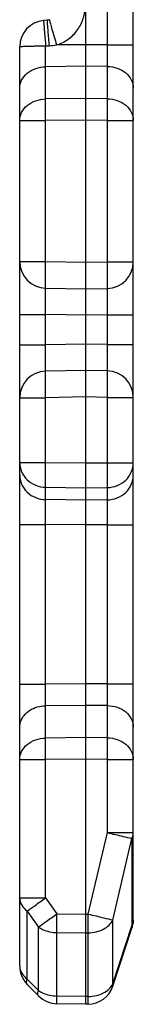
# Model space of a CAD drawing. Units: millimetres. Extents: x 0 to 210, y 0 to 297.
# Drawn here: x 111 to 116, y 177 to 214 of the extents above; entities that cross this region are included whole.
import ezdxf

# ---------------------------------------------------------------- set-up
doc = ezdxf.new("R2010")
doc.units = ezdxf.units.MM
doc.header["$LTSCALE"] = 19.36
doc.layers.add('COMPONENTI_DI_ASSIEME', color=7, linetype='CONTINUOUS')

msp = doc.modelspace()

# ---------------------------------------------------------------- linework, layer by layer
at = {"layer": 'COMPONENTI_DI_ASSIEME', "color": 7, "linetype": 'Continuous'}
for p, q in [((115.745, 205.209), (115.745, 236.081)), ((113.945, 177.095), (113.945, 234.283)), ((112.482, 214.366), (112.351, 214.353)), ((111.445, 178.548), (111.445, 213.358)), ((115.745, 180.288), (115.745, 205.199)), ((112.428, 204.221), (113.945, 204.195)), ((113.945, 204.195), (114.763, 204.209)), ((113.945, 201.095), (112.428, 201.068)), ((114.763, 201.081), (113.945, 201.095)), ((114.969, 177.782), (115.695, 179.973)), ((112.158, 177.413), (111.732, 177.847)), ((113.945, 177.095), (112.854, 177.114)), ((114.037, 177.096), (113.945, 177.095))]:
    msp.add_line(p, q, dxfattribs=at)
at = {"layer": 'COMPONENTI_DI_ASSIEME', "color": 9, "linetype": 'Continuous'}
for p, q in [((114.763, 213.428), (114.763, 219.458)), ((112.428, 213.39), (112.558, 213.397)), ((113.945, 213.436), (112.843, 213.426)), ((114.763, 213.428), (113.945, 213.436)), ((114.763, 213.428), (115.745, 213.428)), ((113.945, 212.617), (112.428, 212.603)), ((112.428, 211.38), (112.428, 212.603)), ((114.763, 212.609), (113.945, 212.617)), ((114.763, 211.386), (114.763, 212.609)), ((113.945, 211.393), (112.428, 211.38)), ((114.763, 211.386), (113.945, 211.393)), ((111.445, 210.561), (112.428, 210.561)), ((113.945, 210.574), (112.428, 210.561)), ((112.428, 205.221), (112.428, 210.561)), ((114.763, 210.567), (113.945, 210.574)), ((114.763, 205.209), (114.763, 210.567)), ((114.763, 210.567), (115.745, 210.567)), ((111.445, 205.221), (112.428, 205.221)), ((112.428, 205.221), (113.945, 205.195)), ((113.945, 205.195), (114.763, 205.209)), ((114.763, 205.209), (115.745, 205.209)), ((111.445, 203.221), (112.428, 203.221)), ((113.945, 203.195), (112.428, 203.221)), ((112.428, 202.068), (112.428, 203.221)), ((114.763, 203.209), (113.945, 203.195)), ((114.763, 203.209), (115.745, 203.209)), ((114.763, 202.08), (114.763, 203.209)), ((111.445, 202.068), (112.428, 202.068)), ((113.945, 202.095), (112.428, 202.068)), ((114.763, 202.08), (113.945, 202.095)), ((114.763, 202.08), (115.745, 202.08)), ((111.445, 200.068), (112.428, 200.068)), ((113.945, 200.095), (112.428, 200.068)), ((112.428, 197.613), (112.428, 200.068)), ((114.763, 200.081), (113.945, 200.095)), ((114.763, 200.081), (115.745, 200.081)), ((114.763, 197.605), (114.763, 200.081)), ((111.445, 197.613), (112.428, 197.613)), ((112.428, 197.613), (113.945, 197.595)), ((113.945, 197.595), (114.763, 197.605)), ((114.763, 197.605), (115.745, 197.605)), ((112.428, 196.674), (113.945, 196.655)), ((112.428, 196.206), (112.428, 196.674)), ((113.945, 196.655), (114.763, 196.665)), ((114.763, 196.198), (114.763, 196.665)), ((113.945, 196.188), (112.428, 196.206)), ((114.763, 196.198), (113.945, 196.188)), ((111.445, 195.267), (112.428, 195.267)), ((113.945, 195.248), (112.428, 195.267)), ((112.428, 189.222), (112.428, 195.267)), ((114.763, 195.258), (113.945, 195.248)), ((114.763, 195.258), (115.745, 195.258)), ((114.763, 189.228), (114.763, 195.258)), ((111.445, 189.222), (112.428, 189.222)), ((113.945, 189.236), (112.428, 189.222)), ((114.763, 189.228), (113.945, 189.236)), ((114.763, 189.228), (115.745, 189.228)), ((113.945, 188.417), (112.428, 188.403)), ((112.428, 187.18), (112.428, 188.403)), ((114.763, 188.409), (113.945, 188.417)), ((114.763, 187.186), (114.763, 188.409)), ((113.945, 187.193), (112.428, 187.18)), ((114.763, 187.186), (113.945, 187.193)), ((111.445, 186.361), (112.428, 186.361)), ((113.945, 186.374), (112.428, 186.361)), ((112.428, 181.123), (112.428, 186.361)), ((114.763, 186.367), (113.945, 186.374)), ((114.763, 186.367), (115.745, 186.367)), ((114.763, 183.596), (114.763, 186.367)), ((114.037, 180.51), (114.763, 183.596)), ((114.763, 183.596), (115.745, 183.596)), ((114.969, 180.287), (115.695, 183.374)), ((115.695, 183.374), (115.695, 180.065)), ((111.445, 181.123), (112.428, 181.123)), ((112.428, 181.123), (112.854, 180.517)), ((111.732, 180.627), (112.158, 180.021)), ((111.732, 178.052), (111.732, 180.627)), ((112.854, 180.517), (113.945, 180.509)), ((113.945, 180.509), (114.037, 180.51)), ((114.969, 177.874), (114.969, 180.287)), ((112.158, 177.618), (112.158, 180.021)), ((112.854, 179.81), (113.945, 179.802)), ((112.854, 177.407), (112.854, 179.81)), ((113.945, 179.802), (114.037, 179.803)), ((114.037, 177.389), (114.037, 179.803)), ((114.969, 177.874), (115.695, 180.065)), ((112.158, 177.618), (111.732, 178.052)), ((113.945, 177.388), (112.854, 177.407)), ((114.037, 177.389), (113.945, 177.388))]:
    msp.add_line(p, q, dxfattribs=at)
at = {"layer": 'COMPONENTI_DI_ASSIEME', "color": 7, "linetype": 'Continuous'}
msp.add_lwpolyline([(112.571, 214.383), (112.544, 214.376), (112.514, 214.37), (112.482, 214.366)], dxfattribs=at)
for centre, start, end in [((112.445, 213.358), 95.4015, 179.8359), ((112.445, 205.221), 180, 269), ((114.745, 205.209), 271, 0), ((112.445, 200.068), 91, 180), ((114.745, 200.081), 0, 89), ((114.745, 180.288), 341.6671, 0), ((112.445, 178.548), 180, 224.5), ((114.019, 178.096), 271, 341.6671), ((112.872, 178.114), 224.5, 269)]:
    msp.add_arc(centre, 1, start, end, dxfattribs=at)
at = {"layer": 'COMPONENTI_DI_ASSIEME', "color": 9, "linetype": 'Continuous'}
for centre, radius, start, end in [((112.416, 216.182), 2.789, 272.9249, 278.798), ((89.413, 177.113), 24.625, 0.2165, 0.6438)]:
    msp.add_arc(centre, radius, start, end, dxfattribs=at)
for points, knots in [([(112.843, 213.426), (113, 213.473), (113.301, 213.623), (113.653, 213.98), (113.877, 214.428), (113.928, 214.759), (113.928, 214.923)], [0, 0, 0, 0, 0.249918, 0.499868, 0.749899, 1, 1, 1, 1]), ([(112.351, 214.353), (112.351, 214.353), (112.351, 214.35), (112.35, 214.346), (112.35, 214.339), (112.35, 214.323), (112.352, 214.297), (112.353, 214.274), (112.354, 214.26)], [0, 0, 0, 0, 0.018158, 0.066591, 0.146058, 0.256392, 0.568515, 1, 1, 1, 1]), ([(112.354, 214.26), (112.361, 214.142), (112.386, 213.852), (112.411, 213.562), (112.428, 213.39)], [0, 0, 0, 0, 0.406308, 1, 1, 1, 1]), ([(112.482, 214.365), (112.482, 214.365), (112.481, 214.364), (112.481, 214.36), (112.481, 214.348), (112.481, 214.331), (112.482, 214.316), (112.482, 214.308)], [0, 0, 0, 0, 0.018794, 0.066615, 0.255319, 0.567364, 1, 1, 1, 1]), ([(112.482, 214.308), (112.485, 214.261), (112.493, 214.143), (112.518, 213.839), (112.541, 213.583), (112.558, 213.397)], [0, 0, 0, 0, 0.15438, 0.387148, 1, 1, 1, 1]), ([(112.571, 214.383), (112.57, 214.383), (112.57, 214.379), (112.571, 214.375), (112.572, 214.366), (112.574, 214.36), (112.575, 214.356)], [0, 0, 0, 0, 0.07004, 0.257654, 0.567971, 1, 1, 1, 1]), ([(112.575, 214.356), (112.584, 214.314), (112.615, 214.201), (112.673, 213.995), (112.752, 213.727), (112.811, 213.53), (112.843, 213.426)], [0, 0, 0, 0, 0.133433, 0.362582, 0.662512, 1, 1, 1, 1]), ([(111.445, 213.358), (111.445, 213.36), (111.454, 213.362), (111.466, 213.365), (111.491, 213.367), (111.523, 213.37), (111.564, 213.373), (111.634, 213.377), (111.741, 213.381), (111.888, 213.385), (112.055, 213.388), (112.238, 213.389), (112.364, 213.39), (112.428, 213.39)], [0, 0, 0, 0, 0.005746, 0.020382, 0.044242, 0.077233, 0.119034, 0.169254, 0.293136, 0.444128, 0.616667, 0.804514, 1, 1, 1, 1]), ([(112.428, 212.603), (112.427, 212.654), (112.425, 212.917), (112.426, 213.179), (112.428, 213.39)], [0, 0, 0, 0, 0.19535, 1, 1, 1, 1]), ([(114.763, 212.609), (114.765, 212.728), (114.766, 213.001), (114.764, 213.274), (114.763, 213.428)], [0, 0, 0, 0, 0.436165, 1, 1, 1, 1]), ([(111.445, 211.784), (111.445, 211.89), (111.5, 212.112), (111.725, 212.381), (112.049, 212.558), (112.3, 212.601), (112.428, 212.603)], [0, 0, 0, 0, 0.226884, 0.46783, 0.727519, 1, 1, 1, 1]), ([(114.763, 212.609), (114.891, 212.608), (115.141, 212.565), (115.466, 212.388), (115.69, 212.119), (115.745, 211.897), (115.745, 211.79)], [0, 0, 0, 0, 0.272481, 0.53217, 0.773116, 1, 1, 1, 1]), ([(111.445, 210.561), (111.445, 210.667), (111.5, 210.889), (111.725, 211.158), (112.049, 211.335), (112.3, 211.378), (112.428, 211.38)], [0, 0, 0, 0, 0.226913, 0.467837, 0.727489, 1, 1, 1, 1]), ([(112.428, 210.561), (112.427, 210.714), (112.425, 210.987), (112.426, 211.26), (112.428, 211.38)], [0, 0, 0, 0, 0.563679, 1, 1, 1, 1]), ([(114.763, 211.386), (114.891, 211.384), (115.141, 211.341), (115.466, 211.164), (115.69, 210.895), (115.745, 210.673), (115.745, 210.567)], [0, 0, 0, 0, 0.272511, 0.532163, 0.773087, 1, 1, 1, 1]), ([(114.763, 210.567), (114.764, 210.721), (114.766, 210.994), (114.765, 211.267), (114.763, 211.386)], [0, 0, 0, 0, 0.563679, 1, 1, 1, 1]), ([(112.428, 204.221), (112.427, 204.221), (112.427, 204.224), (112.426, 204.227), (112.425, 204.233), (112.424, 204.246), (112.423, 204.268), (112.422, 204.3), (112.422, 204.342), (112.421, 204.393), (112.421, 204.451), (112.421, 204.543), (112.421, 204.673), (112.422, 204.844), (112.425, 205.029), (112.427, 205.156), (112.428, 205.221)], [0, 0, 0, 0, 0.001481, 0.0052, 0.011271, 0.019695, 0.043559, 0.076643, 0.118606, 0.169026, 0.227468, 0.293358, 0.444758, 0.617504, 0.805189, 1, 1, 1, 1]), ([(114.763, 204.209), (114.763, 204.209), (114.764, 204.211), (114.765, 204.215), (114.765, 204.221), (114.766, 204.233), (114.767, 204.255), (114.768, 204.288), (114.769, 204.33), (114.77, 204.38), (114.77, 204.439), (114.77, 204.531), (114.77, 204.661), (114.768, 204.831), (114.766, 205.016), (114.764, 205.144), (114.763, 205.209)], [0, 0, 0, 0, 0.001481, 0.0052, 0.011271, 0.019695, 0.043559, 0.076643, 0.118606, 0.169026, 0.227468, 0.293358, 0.444758, 0.617504, 0.805189, 1, 1, 1, 1]), ([(112.428, 203.221), (112.427, 203.286), (112.425, 203.414), (112.422, 203.599), (112.421, 203.77), (112.421, 203.9), (112.421, 203.992), (112.421, 204.05), (112.422, 204.101), (112.422, 204.142), (112.423, 204.175), (112.424, 204.197), (112.425, 204.21), (112.426, 204.216), (112.427, 204.219), (112.427, 204.221), (112.428, 204.221)], [0, 0, 0, 0, 0.195078, 0.382789, 0.555659, 0.707159, 0.773001, 0.831387, 0.881752, 0.923635, 0.956632, 0.980446, 0.988836, 0.994867, 0.998548, 1, 1, 1, 1]), ([(114.763, 203.209), (114.764, 203.274), (114.766, 203.402), (114.768, 203.587), (114.77, 203.758), (114.77, 203.888), (114.77, 203.98), (114.77, 204.038), (114.769, 204.088), (114.768, 204.13), (114.767, 204.163), (114.766, 204.185), (114.765, 204.197), (114.765, 204.204), (114.764, 204.207), (114.763, 204.209), (114.763, 204.209)], [0, 0, 0, 0, 0.194962, 0.382575, 0.555361, 0.706855, 0.772726, 0.831165, 0.881591, 0.923526, 0.956587, 0.980422, 0.988819, 0.994858, 0.998545, 1, 1, 1, 1]), ([(112.428, 201.068), (112.427, 201.068), (112.427, 201.071), (112.426, 201.074), (112.425, 201.08), (112.424, 201.093), (112.423, 201.114), (112.422, 201.147), (112.422, 201.189), (112.421, 201.24), (112.421, 201.298), (112.421, 201.39), (112.421, 201.52), (112.422, 201.691), (112.425, 201.876), (112.427, 202.003), (112.428, 202.068)], [0, 0, 0, 0, 0.001455, 0.005143, 0.011184, 0.019586, 0.04344, 0.076514, 0.118471, 0.16894, 0.22741, 0.293312, 0.444809, 0.61757, 0.805024, 1, 1, 1, 1]), ([(114.763, 201.081), (114.763, 201.081), (114.764, 201.083), (114.765, 201.086), (114.765, 201.092), (114.766, 201.105), (114.767, 201.127), (114.768, 201.159), (114.769, 201.201), (114.77, 201.252), (114.77, 201.31), (114.77, 201.402), (114.77, 201.532), (114.768, 201.703), (114.766, 201.888), (114.764, 202.015), (114.763, 202.08)], [0, 0, 0, 0, 0.001454, 0.005138, 0.011173, 0.019566, 0.043389, 0.076424, 0.118329, 0.168737, 0.227151, 0.293008, 0.444485, 0.617307, 0.805006, 1, 1, 1, 1]), ([(112.428, 200.068), (112.427, 200.133), (112.425, 200.261), (112.422, 200.446), (112.421, 200.617), (112.421, 200.747), (112.421, 200.839), (112.421, 200.897), (112.422, 200.947), (112.422, 200.989), (112.423, 201.022), (112.424, 201.044), (112.425, 201.057), (112.426, 201.063), (112.427, 201.066), (112.427, 201.068), (112.428, 201.068)], [0, 0, 0, 0, 0.194811, 0.382496, 0.555242, 0.706642, 0.772532, 0.830974, 0.881394, 0.923357, 0.956441, 0.980305, 0.988729, 0.9948, 0.998519, 1, 1, 1, 1]), ([(114.763, 200.081), (114.764, 200.146), (114.766, 200.273), (114.768, 200.458), (114.77, 200.629), (114.77, 200.759), (114.77, 200.851), (114.77, 200.909), (114.769, 200.96), (114.768, 201.001), (114.767, 201.034), (114.766, 201.056), (114.765, 201.069), (114.765, 201.075), (114.764, 201.078), (114.763, 201.081), (114.763, 201.081)], [0, 0, 0, 0, 0.194811, 0.382496, 0.555242, 0.706642, 0.772532, 0.830974, 0.881394, 0.923357, 0.956441, 0.980305, 0.988729, 0.9948, 0.998519, 1, 1, 1, 1]), ([(111.445, 197.613), (111.445, 197.492), (111.497, 197.245), (111.718, 196.935), (112.043, 196.727), (112.3, 196.676), (112.428, 196.674)], [0, 0, 0, 0, 0.242887, 0.489928, 0.742848, 1, 1, 1, 1]), ([(112.428, 196.674), (112.426, 196.723), (112.425, 196.845), (112.423, 197.158), (112.426, 197.422), (112.428, 197.613)], [0, 0, 0, 0, 0.155792, 0.389673, 1, 1, 1, 1]), ([(114.763, 196.665), (114.891, 196.667), (115.147, 196.718), (115.473, 196.926), (115.693, 197.236), (115.745, 197.484), (115.745, 197.605)], [0, 0, 0, 0, 0.257152, 0.510072, 0.757113, 1, 1, 1, 1]), ([(114.763, 196.665), (114.765, 196.714), (114.766, 196.836), (114.767, 197.149), (114.765, 197.414), (114.763, 197.605)], [0, 0, 0, 0, 0.155792, 0.389673, 1, 1, 1, 1]), ([(111.445, 197.146), (111.445, 197.025), (111.497, 196.778), (111.717, 196.467), (112.043, 196.26), (112.3, 196.209), (112.428, 196.206)], [0, 0, 0, 0, 0.242851, 0.489914, 0.742864, 1, 1, 1, 1]), ([(114.763, 196.198), (114.891, 196.2), (115.147, 196.251), (115.473, 196.459), (115.693, 196.769), (115.745, 197.016), (115.745, 197.137)], [0, 0, 0, 0, 0.257136, 0.510086, 0.757149, 1, 1, 1, 1]), ([(112.428, 195.267), (112.426, 195.458), (112.423, 195.722), (112.425, 196.036), (112.426, 196.158), (112.428, 196.206)], [0, 0, 0, 0, 0.610335, 0.844246, 1, 1, 1, 1]), ([(114.763, 195.258), (114.765, 195.45), (114.767, 195.714), (114.766, 196.027), (114.765, 196.149), (114.763, 196.198)], [0, 0, 0, 0, 0.610306, 0.844219, 1, 1, 1, 1]), ([(112.428, 188.403), (112.426, 188.522), (112.425, 188.795), (112.427, 189.068), (112.428, 189.222)], [0, 0, 0, 0, 0.43621, 1, 1, 1, 1]), ([(114.763, 188.409), (114.765, 188.528), (114.766, 188.801), (114.764, 189.074), (114.763, 189.228)], [0, 0, 0, 0, 0.436165, 1, 1, 1, 1]), ([(111.479, 187.794), (111.507, 187.881), (111.601, 188.05), (111.826, 188.245), (112.11, 188.371), (112.321, 188.401), (112.428, 188.403)], [0, 0, 0, 0, 0.22957, 0.473488, 0.732335, 1, 1, 1, 1]), ([(114.763, 188.409), (114.891, 188.408), (115.141, 188.365), (115.466, 188.188), (115.69, 187.919), (115.745, 187.697), (115.745, 187.59)], [0, 0, 0, 0, 0.272481, 0.53217, 0.773116, 1, 1, 1, 1]), ([(111.445, 187.584), (111.445, 187.602), (111.448, 187.673), (111.462, 187.743), (111.479, 187.794)], [0, 0, 0, 0, 0.248237, 1, 1, 1, 1]), ([(111.445, 186.361), (111.445, 186.467), (111.5, 186.689), (111.725, 186.958), (112.049, 187.135), (112.3, 187.178), (112.428, 187.18)], [0, 0, 0, 0, 0.226913, 0.467837, 0.727489, 1, 1, 1, 1]), ([(112.428, 186.361), (112.427, 186.514), (112.425, 186.787), (112.426, 187.06), (112.428, 187.18)], [0, 0, 0, 0, 0.563679, 1, 1, 1, 1]), ([(114.763, 187.186), (114.891, 187.184), (115.141, 187.141), (115.466, 186.964), (115.69, 186.695), (115.745, 186.473), (115.745, 186.367)], [0, 0, 0, 0, 0.272511, 0.532163, 0.773087, 1, 1, 1, 1]), ([(114.763, 186.367), (114.764, 186.521), (114.766, 186.794), (114.765, 187.067), (114.763, 187.186)], [0, 0, 0, 0, 0.563679, 1, 1, 1, 1]), ([(114.763, 183.596), (114.962, 183.549), (115.272, 183.475), (115.583, 183.402), (115.695, 183.374)], [0, 0, 0, 0, 0.640046, 1, 1, 1, 1]), ([(115.695, 183.374), (115.703, 183.391), (115.732, 183.462), (115.745, 183.539), (115.745, 183.596)], [0, 0, 0, 0, 0.256, 1, 1, 1, 1]), ([(111.445, 181.123), (111.445, 181.077), (111.459, 180.983), (111.537, 180.8), (111.648, 180.688), (111.732, 180.627)], [0, 0, 0, 0, 0.23266, 0.473713, 1, 1, 1, 1]), ([(111.732, 180.627), (111.829, 180.698), (112.061, 180.864), (112.293, 181.028), (112.428, 181.123)], [0, 0, 0, 0, 0.421634, 1, 1, 1, 1]), ([(112.158, 180.021), (112.255, 180.092), (112.487, 180.258), (112.72, 180.422), (112.854, 180.517)], [0, 0, 0, 0, 0.421662, 1, 1, 1, 1]), ([(112.854, 179.81), (112.854, 179.86), (112.852, 180.096), (112.853, 180.332), (112.854, 180.517)], [0, 0, 0, 0, 0.214329, 1, 1, 1, 1]), ([(114.037, 180.51), (114.236, 180.463), (114.546, 180.389), (114.857, 180.315), (114.969, 180.287)], [0, 0, 0, 0, 0.640062, 1, 1, 1, 1]), ([(114.037, 179.803), (114.037, 179.853), (114.039, 180.089), (114.038, 180.324), (114.037, 180.51)], [0, 0, 0, 0, 0.214275, 1, 1, 1, 1]), ([(114.037, 179.803), (114.138, 179.804), (114.337, 179.828), (114.61, 179.925), (114.831, 180.077), (114.935, 180.215), (114.969, 180.287)], [0, 0, 0, 0, 0.277254, 0.541247, 0.782894, 1, 1, 1, 1]), ([(115.745, 180.288), (115.745, 180.269), (115.741, 180.192), (115.719, 180.117), (115.695, 180.065)], [0, 0, 0, 0, 0.246923, 1, 1, 1, 1]), ([(112.158, 180.021), (112.205, 179.988), (112.417, 179.864), (112.667, 179.812), (112.854, 179.81)], [0, 0, 0, 0, 0.2354, 1, 1, 1, 1]), ([(115.695, 180.065), (115.697, 180.057), (115.704, 180.027), (115.702, 179.995), (115.695, 179.973)], [0, 0, 0, 0, 0.269308, 1, 1, 1, 1]), ([(111.445, 178.548), (111.445, 178.502), (111.459, 178.408), (111.537, 178.225), (111.648, 178.113), (111.732, 178.052)], [0, 0, 0, 0, 0.232665, 0.473722, 1, 1, 1, 1]), ([(111.732, 177.847), (111.723, 177.856), (111.708, 177.882), (111.703, 177.93), (111.711, 177.989), (111.724, 178.03), (111.732, 178.052)], [0, 0, 0, 0, 0.18359, 0.40047, 0.670165, 1, 1, 1, 1]), ([(114.037, 177.389), (114.138, 177.391), (114.337, 177.414), (114.61, 177.512), (114.831, 177.664), (114.935, 177.802), (114.969, 177.874)], [0, 0, 0, 0, 0.277255, 0.54125, 0.782896, 1, 1, 1, 1]), ([(114.969, 177.782), (114.971, 177.789), (114.978, 177.819), (114.975, 177.851), (114.969, 177.874)], [0, 0, 0, 0, 0.238139, 1, 1, 1, 1]), ([(112.158, 177.413), (112.149, 177.422), (112.134, 177.448), (112.129, 177.497), (112.137, 177.555), (112.15, 177.596), (112.158, 177.618)], [0, 0, 0, 0, 0.183609, 0.400481, 0.670108, 1, 1, 1, 1]), ([(112.158, 177.618), (112.205, 177.584), (112.417, 177.46), (112.667, 177.409), (112.854, 177.407)], [0, 0, 0, 0, 0.2354, 1, 1, 1, 1]), ([(112.854, 177.114), (112.854, 177.114), (112.854, 177.116), (112.853, 177.119), (112.853, 177.126), (112.853, 177.134), (112.853, 177.145), (112.853, 177.164), (112.853, 177.193), (112.853, 177.235), (112.853, 177.285), (112.854, 177.343), (112.854, 177.385), (112.854, 177.407)], [0, 0, 0, 0, 0.004289, 0.016672, 0.037207, 0.065871, 0.102593, 0.147281, 0.260144, 0.403344, 0.575531, 0.775122, 1, 1, 1, 1]), ([(114.037, 177.096), (114.037, 177.096), (114.037, 177.1), (114.038, 177.104), (114.038, 177.113), (114.038, 177.125), (114.038, 177.141), (114.038, 177.168), (114.038, 177.19), (114.038, 177.206)], [0, 0, 0, 0, 0.016382, 0.064176, 0.143479, 0.254072, 0.395545, 0.567456, 1, 1, 1, 1])]:
    msp.add_open_spline(points, degree=3, knots=knots, dxfattribs=at)

doc.saveas('drawing.dxf')
